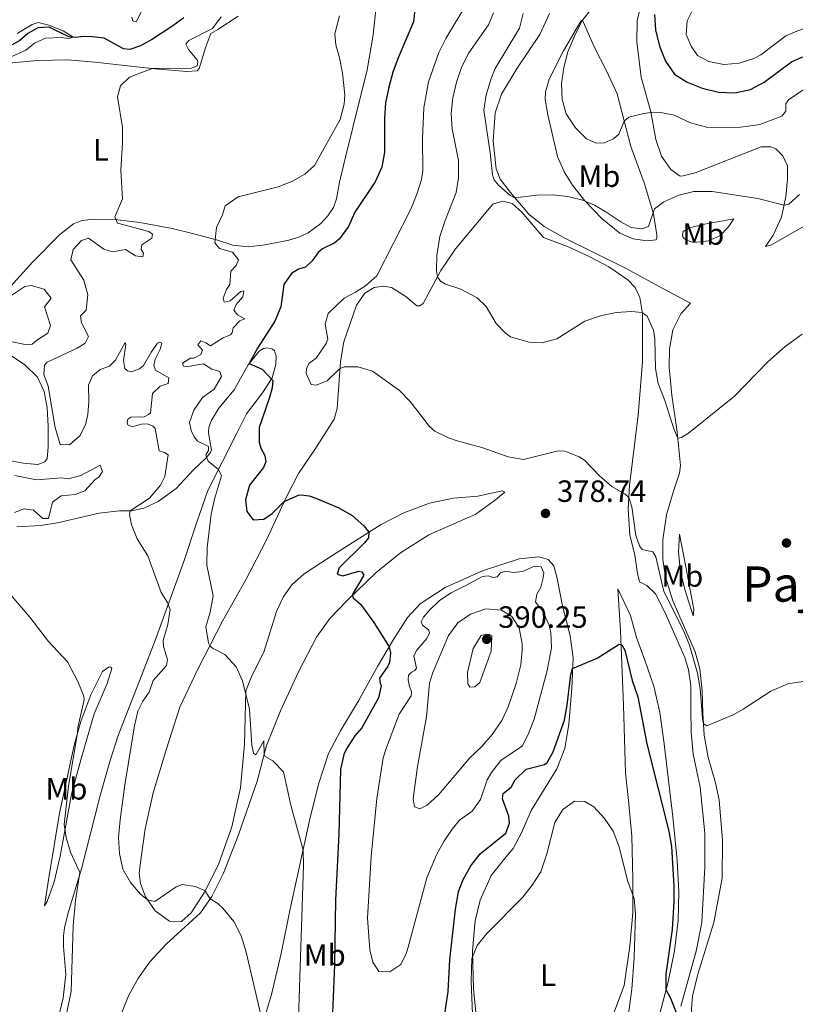
# Model space of a CAD drawing. Units: metres. Extents: x 622449 to 629426, y 655679 to 660428.
# Drawn here: x 624001 to 624254, y 658457 to 658778 of the extents above; entities that cross this region are included whole.
import ezdxf
from ezdxf.enums import TextEntityAlignment as Align

# ---------------------------------------------------------------- set-up
doc = ezdxf.new("R2010")
doc.units = ezdxf.units.M
doc.header["$MEASUREMENT"] = 0
doc.linetypes.add('DGN Style 3', pattern=[121.687118, 86.91937, -34.767748])
for name, color, linetype, lineweight in [('Elementos auxiliares', 7, 'Continuous', 0), ('Entidades rústicas y varios', 7, 'Continuous', 0), ('Hidrografía', 7, 'Continuous', 0), ('Relieve y altimetría', 7, 'Continuous', 0), ('Textos de rotulación', 7, 'Continuous', 0)]:
    doc.layers.add(name, color=color, linetype=linetype, lineweight=lineweight)
doc.styles.add('Style-Arial', font='txt')
doc.styles.add('Style-Arial Narrow', font='txt')
doc.styles.add('Style-Times New Roman', font='txt')

# ---------------------------------------------------------------- blocks, each defined once
blk = doc.blocks.new('5PATER_33')
at = {"layer": 'Relieve y altimetría', "linetype": 'Continuous', "lineweight": 0}
h = blk.add_hatch(color=250, dxfattribs=at)
edge = h.paths.add_edge_path()
edge.add_ellipse((0, 0), major_axis=(-1.1, -1.11), ratio=0.999422, start_angle=0, end_angle=360)
blk = doc.blocks.new('5PATER_34')
at = {"layer": 'Relieve y altimetría', "linetype": 'Continuous', "lineweight": 0}
h = blk.add_hatch(color=250, dxfattribs=at)
edge = h.paths.add_edge_path()
edge.add_ellipse((0, 0), major_axis=(-1.1, -1.11), ratio=0.999422, start_angle=0, end_angle=360)
blk = doc.blocks.new('5PATER_37')
at = {"layer": 'Relieve y altimetría', "linetype": 'Continuous', "lineweight": 0}
h = blk.add_hatch(color=250, dxfattribs=at)
edge = h.paths.add_edge_path()
edge.add_ellipse((0, 0), major_axis=(-1.1, -1.11), ratio=0.999422, start_angle=0, end_angle=360)

msp = doc.modelspace()

# ---------------------------------------------------------------- linework, layer by layer
at = {"layer": 'Elementos auxiliares', "color": 250, "linetype": 'Continuous', "lineweight": 0}
msp.add_3dface([(622449.07, 660305.23), (629341.92, 660427.86), (629426.49, 655801.59), (622529.1, 655678.98)], dxfattribs=at)
at = {"layer": 'Entidades rústicas y varios', "color": 92, "linetype": 'Continuous', "lineweight": 0}
for points in [[(624117.999, 658788.063, 371.075), (624116.437, 658773.494, 370.97), (624114.477, 658762.022, 371.022), (624109.871, 658743.222, 370.707), (624107.464, 658733.605, 371.442), (624105.479, 658725.428, 371.442), (624104.502, 658719.928, 371.81), (624103.56, 658717.183, 372.388), (624101.663, 658714.385, 372.983), (624099.367, 658711.906, 373.354)], [(624204.14, 658785.123, 398.189), (624202.505, 658778.052, 398.084), (624202.419, 658771.196, 397.821), (624203.887, 658759.614, 396.666), (624207.005, 658748.347, 395.038), (624208.572, 658739.285, 393.357), (624210.454, 658733.883, 392.622), (624213.525, 658729.542, 391.414), (624216.524, 658727.419, 390.679), (624217.532, 658727.44, 390.731), (624221.445, 658728.501, 390.731), (624242.964, 658736.902, 392.359), (624246.124, 658736.996, 392.359), (624247.762, 658736.236, 392.307), (624250.02, 658734.057, 391.992), (624251.525, 658730.744, 391.676), (624251.538, 658726.44, 391.256), (624250.994, 658720.599, 390.574), (624249.634, 658714.027, 389.156), (624246.905, 658708.179, 388.42), (624244.337, 658704.48, 388), (624246.123, 658704.827, 388), (624261.495, 658713.677, 387.475)], [(623998.732, 658764.296, 361.674), (624007.01, 658765.094, 363.315), (624016.801, 658765.303, 363.775), (624025.666, 658764.586, 364.247), (624045.269, 658762.389, 365.035), (624055.678, 658761.485, 365.035), (624059.11, 658761.711, 365.087), (624059.759, 658762.543, 365.14), (624061.898, 658769.542, 365.823), (624063.499, 658773.891, 365.875), (624065.835, 658775.24, 365.928), (624072.444, 658779.561, 366.873)], [(624228.116, 658529.451, 379.335), (624225.7, 658537.785, 379.65), (624224.413, 658545.027, 379.703), (624223.933, 658552.261, 380.28), (624223.687, 658559.457, 380.28), (624222.972, 658566.694, 380.123), (624221.394, 658572.227, 380.228), (624214.208, 658588.855, 380.858), (624211.818, 658596.549, 381.016), (624210.848, 658602.344, 381.278), (624210.929, 658608.764, 381.698), (624212.108, 658616.917, 382.276), (624214.39, 658624.62, 383.169), (624216.279, 658630.479, 384.272), (624216.646, 658632.961, 384.482), (624215.606, 658643.832, 385.112), (624213.876, 658655.922, 385.585), (624212.916, 658665.076, 386.005), (624213.057, 658670.991, 386.11), (624214.11, 658677.196, 386.53), (624216.765, 658682.44, 387.265), (624219.935, 658685.93, 387.213), (624211.085, 658690.58, 387.108), (624198.933, 658697.22, 387.633), (624179.157, 658707.082, 388.263), (624172.214, 658710.969, 389.156), (624167.256, 658714.964, 389.681), (624161.228, 658722.065, 390.101), (624157.887, 658726.411, 390.679), (624156.518, 658729.79, 390.522), (624155.556, 658738.81, 390.942), (624156.277, 658748.012, 391.519), (624158.269, 658754.071, 391.887), (624163.351, 658762.578, 392.885), (624170.75, 658773.544, 393.568), (624173.963, 658780.428, 394.145)], [(624181.392, 658724.468, 390.573), (624178.689, 658728.77, 391.046), (624176.535, 658733.839, 391.046), (624173.376, 658747.326, 392.516), (624172.567, 658752.412, 392.832), (624172.664, 658754.831, 392.884), (624173.86, 658759.051, 393.619), (624178.48, 658768.203, 394.302), (624184.149, 658777.947, 394.775), (624184.691, 658778.276, 394.985), (624188.481, 658769.589, 396.403), (624192.483, 658761.707, 397.033), (624196.019, 658754.234, 396.245), (624200.474, 658737.001, 393.829), (624204.864, 658725.213, 391.624), (624207.83, 658715.126, 389.943), (624208.987, 658708.287, 388.84), (624208.906, 658707.145, 388.788), (624208.73, 658706.576, 388.683), (624205.769, 658706.277, 388.683), (624201.239, 658706.973, 388.735), (624196.859, 658708.776, 389.103), (624191.169, 658713.452, 389.838), (624185.428, 658719.341, 389.996), (624181.392, 658724.468, 390.573)], [(624059.299, 658566.548, 369.52), (624067.465, 658582.413, 370.517), (624074.997, 658595.899, 371.463), (624081.68, 658608.757, 372.933), (624088.313, 658622.992, 375.297), (624092.137, 658630.373, 376.032), (624097.447, 658638.24, 376.505), (624103.688, 658648.077, 378.448), (624104.674, 658651.56, 378.658), (624105.808, 658666.876, 380.233), (624106.897, 658673.315, 380.916), (624108.989, 658679.307, 381.179), (624111.015, 658685.332, 381.021), (624113.787, 658689.263, 380.916), (624116.802, 658691.108, 381.021), (624119.866, 658691.506, 381.231), (624122.382, 658691.071, 381.651), (624127.084, 658688.087, 381.809), (624130.711, 658685.116, 382.754), (624131.685, 658685.105, 383.332), (624132.802, 658685.796, 383.857), (624138.485, 658696.582, 385.275), (624143.28, 658703.682, 386.745), (624150.514, 658712.23, 388.846), (624155.465, 658718.285, 389.844), (624158.704, 658719.253, 389.791), (624161.786, 658718.407, 389.739), (624164.877, 658715.611, 389.319), (624172.034, 658707.387, 388.268), (624179.828, 658704.398, 387.691), (624186.848, 658701.217, 387.481), (624193.326, 658697.842, 386.64), (624199.458, 658693.595, 386.115), (624201.847, 658691.078, 385.8), (624203.352, 658687.798, 385.59), (624204.227, 658682.577, 384.96), (624204.297, 658666.81, 384.014), (624202.834, 658649.383, 382.649), (624199.991, 658626.427, 380.548), (624199.591, 658618.701, 379.445), (624200.09, 658610.257, 378.815), (624201.723, 658603.815, 378.395), (624202.688, 658597.719, 377.975), (624203.293, 658595.023, 378.342), (624205.632, 658593.883, 378.552), (624208.488, 658591.125, 378.867), (624211.539, 658585.171, 378.71), (624218.042, 658570.366, 378.71), (624219.268, 658566.315, 378.552), (624220.077, 658561.162, 378.815), (624220.08, 658553.331, 378.71), (624220.189, 658546.035, 377.975), (624220.805, 658538.833, 378.027), (624221.85, 658533.777, 377.502), (624223.022, 658528.082, 377.344), (624224.615, 658513.104, 376.924), (624224.643, 658501.977, 376.662), (624223.576, 658483.973, 376.346), (624221.744, 658474.617, 376.294), (624216.745, 658456.662, 375.191)], [(624099.367, 658711.906, 373.354), (624095.289, 658708.906, 373.471), (624092.239, 658707.451, 373.255), (624089.004, 658706.475, 372.808), (624081.253, 658704.926, 372.23), (624075.666, 658704.357, 371.757), (624070.664, 658704.891, 371.127), (624065.341, 658706.605, 370.182), (624058.037, 658708.546, 369.552), (624050.9, 658710.316, 368.396), (624040.336, 658712.298, 366.085), (624032.281, 658713.274, 365.14), (624025.39, 658713.327, 364.457), (624021.418, 658712.873, 364.352), (624018.783, 658711.864, 364.405), (624014.269, 658708.391, 364.247), (624005.367, 658699.332, 362.725)], [(624217.505, 658709.357, 388.525), (624219.57, 658710.474, 388.893), (624224.527, 658711.722, 389.103), (624233.994, 658713.452, 389.26), (624232.314, 658710.818, 388.63), (624229.453, 658707.862, 388.21), (624225.736, 658706.329, 387.895), (624220.989, 658705.716, 387.895), (624218.477, 658706.454, 388.105), (624217.548, 658707.407, 388.315), (624217.355, 658708.115, 388.315), (624217.505, 658709.357, 388.525)], [(624005.367, 658699.332, 362.725), (623989.019, 658681.265, 358.785)], [(623993.305, 658672.146, 361.346), (624002.759, 658665.926, 363.315), (624007.003, 658661.766, 363.906), (624009.187, 658657.186, 364.366), (624010.195, 658651.765, 364.497), (624010.531, 658645.84, 364.235), (624010.531, 658638.949, 363.775), (624010.194, 658635.293, 363.447), (624009.396, 658634.158, 363.184), (624007.085, 658633.318, 362.856), (624002.294, 658633.739, 362.068), (623996.622, 658634.832, 361.28)], [(624000.266, 658613.006, 361.203), (624007.956, 658613.468, 361.86), (624013.545, 658614.308, 362.582), (624019.647, 658615.743, 363.474), (624027.097, 658617.431, 363.684), (624033.695, 658618.155, 364.21), (624037.696, 658618.239, 365.102), (624041.639, 658619.03, 365.47), (624046.372, 658621.222, 366.678), (624052.241, 658625.451, 367.938), (624057.831, 658631.599, 369.356), (624062.015, 658635.48, 370.249), (624063.448, 658637.21, 370.302), (624063.729, 658638.147, 370.617), (624063.32, 658640.405, 371.247), (624062.758, 658643.807, 371.562), (624062.845, 658645.386, 371.667), (624063.645, 658647.527, 371.93), (624066.186, 658651.73, 372.613), (624071.135, 658657.719, 373.295), (624075.708, 658665.83, 374.923), (624079.26, 658670.256, 375.764), (624080.682, 658671.112, 375.711), (624081.828, 658671.333, 375.764), (624083.003, 658671.183, 375.764), (624083.672, 658670.973, 375.921), (624084.27, 658670.394, 375.921), (624084.786, 658668.606, 375.816), (624084.753, 658665.985, 375.396), (624083.521, 658661.597, 374.976), (624080.333, 658656.695, 374.136), (624075.171, 658649.869, 372.98), (624072.103, 658643.79, 371.772), (624062.553, 658624.817, 368.989)], [(624062.553, 658624.817, 368.989), (624058.927, 658614.543, 367.676), (624054.765, 658601.654, 366.468), (624045.504, 658576.257, 363.632), (624041.023, 658564.749, 363.002), (624033.311, 658544.947, 362.949), (624030.548, 658536.41, 362.214), (624027.345, 658524.954, 361.479), (624021.402, 658501.465, 360.113), (624016.984, 658487.032, 358.8), (624015.814, 658482.173, 359.063), (624015.468, 658479.549, 358.905)], [(624032.477, 658449.303, 361.169), (624036.714, 658460.04, 361.904), (624039.774, 658465.514, 362.64), (624043.61, 658471.146, 363.112), (624048.959, 658476.826, 363.165), (624060.114, 658487.074, 364.373), (624063.844, 658492.371, 365.108), (624067.639, 658500.054, 366.001), (624072.536, 658512.565, 367.314), (624078.604, 658530.002, 368.942), (624081.675, 658541.628, 370.36), (624086.187, 658552.933, 371.515), (624092.267, 658565.899, 373.248), (624097.987, 658576.986, 374.351), (624102.299, 658583.117, 374.561), (624107.851, 658588.896, 374.876), (624117.447, 658598.121, 375.717), (624125.359, 658604.475, 376.347), (624134.644, 658610.409, 376.767), (624149.922, 658617.108, 378.08), (624155.893, 658621.469, 379.13), (624159.425, 658624.315, 379.078), (624158.49, 658624.764, 379.078), (624150.535, 658623.017, 378.973), (624142.627, 658622.377, 378.553), (624134.841, 658620.693, 377.87), (624126.465, 658617.571, 376.82), (624119.056, 658613.798, 375.717), (624110.854, 658608.49, 374.246), (624102.146, 658602.985, 373.196), (624093.944, 658597.644, 372.566), (624089.899, 658594.098, 372.04), (624087.092, 658590.065, 371.935), (624084.948, 658585.32, 371.515), (624080.848, 658572.06, 370.675), (624076.92, 658564.412, 370.255), (624074.976, 658559.527, 370.36), (624074.521, 658542.053, 369.099), (624073.199, 658527.852, 368.364), (624070.383, 658515.146, 367.419), (624066.027, 658502.899, 366.263), (624061.509, 658493.779, 364.95), (624057.122, 658487.11, 364.425), (624053.994, 658484.259, 364.32), (624051.505, 658484.122, 364.32), (624050.096, 658484.41, 364.373), (624045.399, 658487.763, 364.635), (624042.196, 658492.308, 365.108), (624040.569, 658496.631, 365.843), (624040.109, 658500.099, 365.843), (624040.777, 658505.133, 366.631), (624042.139, 658514.527, 366.368), (624044.741, 658526.261, 367.629), (624049.122, 658540.525, 368.574), (624053.428, 658554.119, 369.099), (624059.299, 658566.548, 369.52)], [(624220.802, 658583.966, 380.858), (624218.085, 658592.504, 381.015), (624216.612, 658598.304, 381.015), (624216.02, 658604.699, 381.488), (624216.296, 658610.611, 382.118), (624218.347, 658599.929, 382.065), (624220.962, 658586.014, 381.173), (624220.802, 658583.966, 380.858)], [(624080.013, 658449.599, 364.997), (624083.309, 658460.415, 365.838), (624086.47, 658473.854, 366.94), (624089.267, 658487.803, 367.991), (624095.722, 658517.201, 370.984), (624098.627, 658529.03, 371.772), (624101.913, 658539.041, 372.245), (624105.771, 658546.487, 372.297), (624111.643, 658556.263, 372.77), (624117.834, 658567.446, 373.926), (624123.087, 658576.186, 375.396), (624127.615, 658583.39, 377.182), (624131.806, 658587.876, 377.812), (624139.907, 658593.185, 378.285), (624152.077, 658598.646, 378.81), (624164.093, 658602.563, 379.177), (624170.521, 658603.154, 378.075), (624173.469, 658602.378, 378.075), (624175.326, 658600.303, 377.497), (624176.416, 658596.155, 376.867), (624178.186, 658587.191, 376.551), (624180.685, 658577.412, 375.921), (624181.67, 658570.206, 375.344), (624181.175, 658560.262, 374.503), (624180.222, 658548.643, 373.033), (624178.978, 658540.659, 372.245), (624176.374, 658534.07, 371.615), (624168.001, 658520.46, 370.669), (624164.782, 658513.139, 371.037), (624162.096, 658508.03, 372.035), (624159.708, 658505.269, 372.402), (624154.892, 658499.212, 371.772), (624151.295, 658491.19, 371.247), (624149.732, 658484.52, 370.617), (624148.836, 658474.716, 370.092), (624149.182, 658462.139, 369.356), (624150.499, 658449.248, 369.251)], [(624202.359, 658576.883, 377.87), (624200.331, 658584.035, 377.764), (624196.273, 658592.792, 376.977), (624197.142, 658579.065, 375.401), (624198.115, 658554.85, 373.143), (624198.742, 658532.589, 372.04), (624199.673, 658523.77, 371.252), (624200.769, 658512.06, 370.779), (624201.132, 658498.172, 370.307), (624201.162, 658487.212, 369.677), (624200.116, 658476.167, 369.151), (624198.241, 658463.417, 368.469), (624192.534, 658448.026, 367.051)], [(624209.818, 658453.859, 374.561), (624212.609, 658464.547, 375.139), (624214.753, 658474.672, 375.926), (624215.92, 658484.574, 376.452), (624216.07, 658493.883, 376.399), (624215.528, 658504.176, 376.084), (624214.193, 658518.344, 375.979), (624211.301, 658542.247, 377.134), (624209.95, 658552.416, 377.082), (624207.975, 658561.047, 377.344), (624204.988, 658569.487, 377.292), (624202.359, 658576.883, 377.87)], [(624009.305, 658489.341, 358.012), (624010.623, 658497.895, 357.959), (624014.191, 658519.633, 358.537), (624018.974, 658541.758, 359.64), (624021.121, 658549.496, 360.323), (624024.357, 658558.162, 360.585), (624028.185, 658565.845, 360.848), (624030.422, 658567.297, 361.215), (624030.925, 658567.223, 361.425), (624031.255, 658566.781, 361.741), (624029.715, 658561.893, 361.53), (624025.523, 658552.03, 361.32), (624021.132, 658537.026, 360.743), (624018.1, 658525.769, 360.375), (624014.45, 658505.546, 359.745), (624012.463, 658497.2, 359.062), (624010.196, 658490.741, 358.117), (624009.305, 658489.341, 358.012)], [(624256.962, 658385.685, 375.658), (624252.94, 658381.231, 375.448), (624251.318, 658380.58, 375.448), (624248.861, 658380.342, 375.448), (624244.104, 658381.611, 375.448), (624240.022, 658385.764, 375.71), (624236.341, 658392.467, 375.71), (624232.371, 658402.837, 375.763), (624230.161, 658411.571, 375.5), (624228.613, 658419.422, 375.133), (624225.959, 658430.212, 375.238), (624222.284, 658442.73, 375.71), (624220.602, 658450.651, 376.498), (624220.263, 658455.73, 376.918), (624220.55, 658459.861, 377.181), (624222.288, 658467.1, 377.759), (624227.475, 658483.91, 378.021), (624230.246, 658498.429, 378.389), (624230.368, 658510.731, 378.546), (624229.256, 658523.889, 379.072), (624228.116, 658529.451, 379.335)], [(624015.468, 658479.549, 358.905), (624015.51, 658476.061, 359.168), (624016.265, 658466.985, 359.234), (624015.34, 658459.337, 359.234), (624014.247, 658454.757, 359.102)]]:
    msp.add_polyline3d(points, dxfattribs=at)
at = {"layer": 'Hidrografía', "color": 142, "linetype": 'DGN Style 3', "lineweight": 25}
msp.add_polyline3d([(624054.745, 658779.071, 362.265), (624051.183, 658776.461, 361.897), (624044.539, 658772.074, 361.687), (624040.545, 658769.838, 361.477), (624037.067, 658768.639, 360.899), (624035.054, 658768.899, 360.794), (624028.711, 658772.373, 360.531), (624023.844, 658772.973, 360.426), (624021.087, 658772.781, 360.163), (624019.49, 658772.614, 360.032), (624017.179, 658772.824, 359.966), (624010.834, 658775.934, 359.572), (624007.095, 658775.809, 359.441), (624003.901, 658773.917, 359.309), (624001.254, 658771.606, 359.178), (623996.757, 658769.086, 358.981), (623992.807, 658769.002, 358.784), (623988.143, 658770.894, 358.587), (623979.655, 658771.104, 357.405), (623972.974, 658772.239, 356.814), (623965.2, 658771.946, 356.289), (623959.107, 658770.895, 355.501)], dxfattribs=at)
at = {"layer": 'Relieve y altimetría', "color": 30, "linetype": 'Continuous', "lineweight": 0, "flags": 128}
for points, elevation in [([(624094.661, 658663.032), (624094.747, 658664.511), (624095.508, 658666.25), (624097.85, 658668.035), (624101.171, 658672.767), (624101.626, 658674.24), (624100.78, 658679.091), (624101.832, 658682.574), (624106.971, 658687.619), (624110.726, 658689.52), (624113.913, 658691.632), (624117.617, 658694.813), (624128.743, 658716.566), (624130.733, 658721.466), (624132.176, 658726.253), (624132.617, 658729.24), (624132.512, 658739.702), (624132.942, 658749.707), (624134.494, 658758.188), (624137.908, 658767.729), (624140.117, 658772.307), (624146.846, 658783.449)], 380), ([(624221.418, 658783.241), (624218.877, 658778.041), (624218.518, 658773.575), (624220.084, 658769.824), (624222.197, 658766.771), (624225.903, 658764.741), (624230.823, 658763.782), (624235.779, 658764.213), (624240.536, 658765.746), (624242.84, 658766.981), (624251.023, 658773.14), (624254.061, 658774.504), (624259.159, 658776.256), (624264.348, 658777.267), (624268.399, 658778.594)], 405), ([(624066.895, 658779.353), (624064.091, 658775.589), (624056.31, 658771.654), (624055.32, 658770.423), (624056.206, 658768.73), (624059.122, 658765.292), (624059.315, 658764.583), (624059.098, 658763.31), (624057.239, 658762.56), (624044.398, 658762.486), (624037.033, 658759.621), (624034.04, 658756.802), (624033.054, 658753.284), (624034.676, 658743.246), (624034.75, 658738.246), (624034.198, 658729.303), (624034.686, 658720.019), (624032.258, 658714.099), (624033.106, 658712.004), (624043.358, 658709.287), (624044.491, 658708.5), (624044.272, 658707.191), (624040.984, 658705.014), (624040.831, 658703.503), (624041.622, 658702.25), (624041.338, 658701.076), (624038.989, 658701.342), (624035.721, 658703.434), (624031.475, 658702.646), (624028.663, 658703.555), (624023.666, 658707.182), (624021.303, 658706.371), (624018.679, 658703.48), (624017.93, 658700.128), (624022.149, 658693.485), (624023.386, 658688.639), (624022.899, 658683.628), (624021.062, 658681.869), (624021.368, 658679.479), (624023.599, 658675.114), (624022.596, 658672.907), (624019.954, 658671.261), (624010.114, 658666.678), (624009.261, 658665.68)], 365), ([(624037.776, 658779.24), (624038.063, 658778.026), (624039.135, 658777.71), (624041.41, 658782.185)], 365), ([(624066.023, 658631.71), (624062.628, 658634.355), (624061.848, 658636.45), (624062.773, 658637.849), (624062.791, 658639.228), (624059.147, 658640.887), (624058.09, 658642.313), (624057.108, 658644.443), (624056.569, 658646.97), (624057.934, 658651.092), (624060.84, 658655.152), (624064.639, 658657.861), (624067.044, 658662.032), (624066.459, 658663.621), (624063.881, 658664.426), (624061.147, 658666.208), (624055.419, 658665.138), (624054.615, 658665.383), (624054.291, 658666.328), (624056.867, 658668.043), (624058.01, 658668.03), (624060.311, 658669.211), (624060.765, 658670.582), (624059.275, 658672.349), (624060.266, 658673.649), (624061.905, 658673.023), (624063.439, 658672.061), (624067.505, 658674.633), (624069.905, 658675.644), (624070.45, 658676.242), (624070.773, 658677.886), (624073.021, 658680.211), (624074.609, 658680.862), (624072.272, 658682.103), (624071.014, 658683.631), (624071.776, 658685.47), (624073.96, 658687.997), (624074.32, 658689.943), (624073.344, 658689.787), (624069.775, 658686.672), (624067.922, 658686.326), (624067.5, 658687.541), (624068.612, 658690.451), (624069.674, 658692.052), (624070.031, 658696.349), (624071.736, 658698.245), (624072.532, 658700.116), (624070.58, 658702.561), (624066.326, 658703.792), (624064.871, 658705.634), (624065.337, 658710.628), (624067.373, 658714.804), (624068.148, 658717.652), (624072.421, 658720.623), (624085.532, 658723.917), (624090.2, 658725.712), (624094.196, 658728.014), (624097.357, 658730.832), (624105.647, 658745.821), (624107.022, 658750.878), (624107.194, 658753.901), (624106.489, 658761.015), (624105.531, 658765.923), (624104.273, 658770.174), (624103.95, 658773.843), (624105.435, 658779.707)], 370), ([(624155.691, 658780.669), (624154.028, 658776.724), (624147.627, 658767.594), (624145.338, 658763.149), (624143.603, 658758.006), (624142.436, 658752.884), (624141.865, 658747.799), (624142.245, 658742.814), (624144.327, 658732.44), (624144.324, 658726.86), (624143.49, 658722.03), (624139.913, 658712.933), (624138.2, 658707.643), (624137.215, 658701.503), (624137.096, 658696.503), (624137.382, 658694.49), (624138.441, 658693.165), (624140.008, 658692.171), (624144.995, 658690.494), (624150.372, 658687.669), (624153.295, 658684.911), (624156.553, 658679.356), (624159.472, 658676.261), (624161.237, 658674.928), (624167.266, 658673.205), (624171.566, 658672.983), (624176.373, 658674.356), (624185.471, 658680.068), (624190.603, 658681.853), (624195.658, 658682.865), (624200.654, 658683.28), (624204.171, 658682.91), (624205.803, 658681.746), (624207.881, 658677.185), (624208.264, 658674.286), (624208.478, 658664.636), (624209.347, 658659.712), (624211.54, 658654.177), (624214.577, 658644.662), (624215.791, 658641.899), (624217.037, 658642.085), (624219.307, 658643.569), (624234.274, 658655.623), (624245.152, 658666.811), (624250.79, 658671.777), (624256.32, 658675.843)], 385), ([(624165.384, 658780.47), (624164.165, 658775.61), (624156.283, 658762.467), (624154.931, 658759.19), (624153.351, 658753.865), (624152.506, 658748.932), (624154.626, 658734.98), (624155.409, 658727.776), (624155.86, 658726.19), (624157.283, 658724.426), (624161.071, 658721.019), (624162.678, 658720.358), (624169.949, 658721.173)], 390), ([(624187.657, 658781.98), (624184.722, 658778.251), (624182.382, 658773.835), (624179.922, 658767.935), (624178.577, 658762.798), (624177.906, 658757.561), (624178.078, 658752.518), (624179.425, 658747.707), (624182.397, 658743.151), (624186.016, 658739.543), (624189.158, 658738.159), (624191.916, 658738.292), (624194.789, 658739.534), (624196.524, 658741.126), (624198.314, 658745.354), (624199.808, 658746.577), (624204.666, 658747.854), (624207.04, 658748.143), (624209.696, 658748.21), (624214.596, 658747.235), (624219.939, 658744.82), (624225.131, 658743.31), (624235.436, 658743.212), (624241.073, 658743.983), (624242.555, 658744.267), (624249.648, 658746.967), (624251.013, 658748.564), (624251.043, 658750.984), (624251.9, 658752.25), (624256.613, 658755.485)], 395), ([(623998.595, 658766.421), (624003.158, 658768.472), (624006.015, 658770.781), (624009.629, 658772.378), (624014.756, 658772.631), (624017.361, 658772.293), (624018.664, 658772.713), (624015.344, 658774.752), (624010.728, 658776.639), (624007.198, 658777.48), (624005.265, 658776.849), (624000.349, 658773.866)], 360), ([(624169.949, 658721.173), (624174.915, 658721.276), (624179.895, 658720.79), (624184.852, 658719.564), (624188.642, 658717.889), (624192.347, 658715.792), (624197.18, 658712.47), (624200.585, 658710.612), (624204.042, 658710.233), (624206.237, 658710.978), (624208.215, 658716.706), (624211.235, 658718.987), (624216.137, 658721.178), (624220.992, 658722.383), (624226.976, 658722.353), (624241.838, 658720.081), (624250.444, 658717.94), (624251.926, 658718.19), (624255.462, 658721.405)], 390), ([(623997.673, 658673.515), (624003.01, 658672.507), (624005.321, 658672.548), (624006.666, 658673.767), (624010.406, 658676.203), (624011.246, 658678.683), (624009.272, 658684.734), (624011.415, 658687.592), (624009.188, 658690.491), (624004.986, 658691.752), (624002.885, 658691.416), (623998.01, 658688.097)], 360), ([(624009.261, 658665.68), (624009.089, 658662.657), (624010.52, 658658.841), (624012.804, 658645.4), (624014.382, 658639.867), (624017.439, 658639.728), (624020.77, 658642.678), (624022.631, 658646.285), (624023.446, 658649.603), (624023.734, 658653.835), (624023.634, 658659.247), (624024.95, 658662.257), (624027.43, 658664.343), (624030.469, 658665.413), (624032.477, 658667.405), (624035.541, 658673.115), (624035.802, 658672.507), (624035.063, 658667.205), (624035.502, 658664.678), (624036.399, 658663.826), (624037.639, 658663.542), (624040.239, 658664.484), (624041.564, 658665.61), (624044.073, 658670.015), (624046.126, 658672.848), (624046.77, 658673.242), (624047.538, 658672.896), (624047.01, 658670.953), (624045.389, 658667.679), (624044.993, 658665.6), (624045.478, 658664.082), (624049.816, 658661.574), (624049.659, 658659.761), (624046.959, 658658.921), (624044.542, 658656.496), (624043.857, 658650.185), (624043.245, 658649.587), (624041.79, 658648.901), (624037.485, 658648.719), (624036.469, 658648.094), (624036.288, 658647.053), (624036.447, 658646.311), (624037.917, 658645.621), (624040.887, 658646.525), (624042.904, 658646.534), (624044.576, 658645.839), (624045.373, 658645.091), (624046.659, 658637.814), (624048.434, 658637.219), (624049.6, 658636.432), (624048.503, 658629.419), (624047.157, 658626.58), (624043.506, 658622.322), (624037.238, 658618.229), (624036.953, 658616.987), (624037.617, 658613.685), (624039.517, 658609.06), (624043.036, 658603.532), (624047.287, 658591.532), (624049.364, 658588.347), (624050.243, 658586.049), (624049.548, 658581.097), (624047.963, 658575.86), (624048.074, 658573.975), (624049.432, 658569.69), (624049.072, 658567.777), (624044.774, 658562.824), (624043.416, 658559.11), (624041.362, 658556.11), (624039.775, 658552.902), (624038.596, 658548.042), (624035.471, 658528.787), (624033.984, 658517.445), (624033.44, 658511.671), (624033.744, 658506.423), (624034.823, 658501.299), (624037.349, 658496.986), (624040.619, 658493.169), (624042.928, 658491.269), (624045.241, 658490.803), (624052.192, 658495.523), (624054.218, 658496.269), (624058.373, 658495.646), (624061.516, 658494.33), (624063.295, 658491.593), (624065.797, 658490.116), (624067.459, 658488.649), (624071.035, 658484.268), (624073.463, 658479.565), (624075.01, 658474.301), (624079.745, 658454.246)], 365), ([(624256.568, 658562.537), (624251.625, 658561.782), (624246.116, 658559.433), (624237.133, 658553.495), (624233.85, 658551.688), (624225.199, 658548.031), (624224.166, 658548.751), (624223.781, 658550.339), (624223.033, 658560.294), (624222.255, 658565.212), (624219.596, 658574.36), (624217.732, 658579), (624211.272, 658591.855), (624208.591, 658603.25), (624207.671, 658604.875), (624204.184, 658605.625), (624203.325, 658606.779), (624202.056, 658610.122), (624200.83, 658619.549), (624199.793, 658622.588), (624198.608, 658623.655), (624194.302, 658626.146), (624190.279, 658629.66), (624185.401, 658634.696), (624183.585, 658635.803), (624178.95, 658637.668), (624176.733, 658637.73), (624165.429, 658634.98), (624160.472, 658635.784), (624151.871, 658638.815), (624143.865, 658641.035), (624141.012, 658642.004), (624136.51, 658644.185), (624134.812, 658645.672), (624128.566, 658653.886), (624125.012, 658657.406), (624116.234, 658663.712), (624111.462, 658665.207), (624106.958, 658665.197), (624105.64, 658664.61), (624105.016, 658664.133), (624101.488, 658660.594), (624097.908, 658659.228), (624096.262, 658659.383), (624094.661, 658663.032)], 380), ([(623999.55, 658617.633), (624002.617, 658618.894), (624005.685, 658618.432), (624008.794, 658615.701), (624010.559, 658615.659), (624011.904, 658621.078), (624014.677, 658623.095), (624019.3, 658623.558), (624022.409, 658624.734), (624025.813, 658628.432), (624026.99, 658629.145), (624028.208, 658631.078), (624027.494, 658633.053), (624021.107, 658629.693), (624017.031, 658628.642), (624014.93, 658629.02), (624006.652, 658628.349), (623999.589, 658629.748)], 360), ([(624091.698, 658439.321), (624093.785, 658502.538), (624093.599, 658507.536), (624089.561, 658522.162), (624087.246, 658533.042), (624083.76, 658536.655), (624081.189, 658538.032), (624080.895, 658538.676), (624080.756, 658543.207), (624078.211, 658538.668), (624077.41, 658539.149), (624076.939, 658541.776), (624076.099, 658553.521), (624073.823, 658562.756), (624071.782, 658567.321), (624068.067, 658571.335), (624064.026, 658573.37), (624063.23, 658574.186), (624062.818, 658575.019), (624061.881, 658580.398), (624063.319, 658585.186), (624064.327, 658590.451), (624062.235, 658600.529), (624062.374, 658606.275), (624063.687, 658617.086), (624064.723, 658621.978), (624067.039, 658629.679), (624066.023, 658631.71)], 370), ([(624146.657, 658593.798), (624141.922, 658591.504), (624138.091, 658588.93), (624134.757, 658585.745), (624132.846, 658583.484), (624132.121, 658581.98), (624132.579, 658580.966), (624134.543, 658579.429), (624134.866, 658578.382), (624133.969, 658576.578), (624130.661, 658572.788), (624129.73, 658570.917), (624130.553, 658566.907), (624130.038, 658566.073), (624129.159, 658565.647), (624128.582, 658565.217), (624128.003, 658564.586), (624127.815, 658563.042), (624128.259, 658560.919), (624128.945, 658559.33), (624129.005, 658558.758), (624128.791, 658557.819), (624124.985, 658551.85), (624120.748, 658541.046), (624119.764, 658537.63), (624117.681, 658524.412), (624115.773, 658505.472), (624114.635, 658485.356), (624115.413, 658475.06), (624116.37, 658470.947), (624118.349, 658467.964), (624121.91, 658467.818), (624125.436, 658470.194), (624127.264, 658473.835), (624127.894, 658475.844), (624133.927, 658498.492), (624137.08, 658505.982), (624139.497, 658510.357), (624142.16, 658514.322), (624144.619, 658517.35), (624148.723, 658520.29), (624151.426, 658524.054), (624153.625, 658530.514), (624154.999, 658532.816), (624158.079, 658536.754), (624165.093, 658541.563), (624167.127, 658545.605), (624168.904, 658550.283), (624173.166, 658566.101), (624174.638, 658573.512), (624174.433, 658578.507), (624173.759, 658581.12), (624171.653, 658585.658), (624169.347, 658588.436), (624169.782, 658590.985), (624171.088, 658593.255), (624171.933, 658596.303), (624172.055, 658597.949), (624171.205, 658599.909), (624169.024, 658600.205), (624165.169, 658598.405), (624162.074, 658598.142), (624159.691, 658598.474), (624157.937, 658597.992), (624156.878, 658596.661), (624155.632, 658596.441), (624153.958, 658596.966), (624152.982, 658596.911), (624151.903, 658596.656), (624146.657, 658593.798)], 380), ([(624014.707, 658445.744), (624017.997, 658461.434), (624018.602, 658482.839), (624019.446, 658491.132), (624020.819, 658500.191), (624017.811, 658506.885), (624016.33, 658511.654), (624015.719, 658515.852), (624017.121, 658528.406), (624020.105, 658545.837), (624020.16, 658547.584), (624022.257, 658556.6), (624022.168, 658557.741), (624020.109, 658562.491), (624016.79, 658568.919), (624010.589, 658575.575), (624004.521, 658583.543), (623998.639, 658590.352)], 360), ([(624148.188, 658584.501), (624144.076, 658581.657), (624141.025, 658577.589), (624135.88, 658565.429), (624134.861, 658561.945), (624133.816, 658551), (624130.899, 658534.767), (624129.513, 658524.297), (624129.882, 658521.603), (624131.691, 658521.043), (624134.058, 658522.189), (624137.772, 658525.54), (624147.952, 658537.617), (624151.846, 658541.327), (624155.224, 658545.285), (624158.373, 658549.783), (624160.48, 658554.317), (624163.03, 658561.927), (624164.586, 658568.025), (624165.082, 658572.725), (624165.075, 658574.809), (624164.098, 658579.998), (624161.657, 658583.693), (624158.256, 658585.854), (624153.237, 658586.248), (624148.188, 658584.501)], 385), ([(624153.417, 658577.982), (624151.663, 658577.533), (624149.061, 658573.25), (624147.209, 658565.455), (624147.297, 658561.823), (624147.989, 658560.671), (624149.604, 658560.786), (624151.236, 658562.244), (624154.961, 658572.416), (624155.124, 658577.355), (624154.323, 658577.87), (624153.417, 658577.982)], 390), ([(624199.119, 658450.149), (624200.796, 658462.229), (624201.577, 658472.412), (624201.958, 658486.754), (624201.551, 658491.741), (624199.504, 658497.313), (624196.511, 658508.888), (624194.683, 658513.685), (624191.863, 658517.814), (624188.381, 658521.622), (624185.48, 658523.44), (624182.085, 658523.484), (624178.312, 658520.807), (624175.678, 658516.572), (624173.128, 658506.308), (624171.092, 658500.436), (624168.322, 658496.119), (624165.22, 658492.199), (624153.513, 658480.304), (624150.365, 658476.418), (624148.598, 658472.206), (624148.403, 658464.814), (624148.792, 658454.03)], 370)]:
    msp.add_lwpolyline(points, dxfattribs=dict(at, elevation=elevation))
at = {"layer": 'Relieve y altimetría', "color": 30, "linetype": 'Continuous', "lineweight": 30, "flags": 128}
for points, elevation in [([(624129.986, 658781.765), (624129.599, 658777.77), (624124.576, 658765.935), (624122.871, 658761.316), (624121.566, 658756.426), (624120.493, 658751.33), (624120.158, 658746.339), (624120.156, 658735.233), (624119.259, 658730.315), (624117.078, 658725.559), (624110.463, 658715.622), (624108.455, 658710.975), (624105.523, 658706.926), (624103.916, 658705.587), (624099.926, 658703.654), (624098.567, 658702.527), (624096.616, 658699.797), (624094.404, 658697.639), (624092.144, 658696.996), (624089.841, 658695.645), (624087.375, 658692.013), (624086.375, 658684.697), (624084.346, 658680.126), (624078.727, 658671.222), (624076.033, 658666.235), (624080.312, 658664.399), (624083.761, 658660.691), (624083.496, 658658.342), (624082.617, 658655.227), (624079.233, 658645.419), (624079.307, 658640.611), (624079.819, 658638.622), (624081.134, 658636.253), (624081.478, 658634.197), (624080.681, 658632.292), (624076.105, 658626.634), (624074.801, 658621.81), (624075.258, 658618.041), (624077.34, 658615.258), (624080.806, 658615.483), (624083.552, 658617.365), (624087.479, 658621.203), (624092.086, 658623.287), (624093.019, 658623.386), (624095.569, 658623.051), (624097.745, 658622.352), (624105.235, 658619.197), (624109.605, 658616.71), (624113.375, 658613.327), (624115.059, 658611.212), (624114.902, 658609.432), (624113.671, 658607.767), (624105.399, 658599.602), (624104.735, 658597.526), (624106.611, 658597.031), (624111.738, 658598.48), (624112.744, 658598.264), (624113.437, 658597.214), (624109.575, 658590.858), (624109.898, 658589.878), (624112.459, 658587.695)], 375), ([(624208.203, 658780.065), (624208.518, 658775.076), (624209.828, 658769.735), (624211.774, 658764.929), (624214.714, 658760.612), (624218.85, 658758.048), (624223.733, 658756.071), (624228.995, 658754.794), (624234.337, 658754.559), (624239.527, 658755.637), (624243.894, 658758.077), (624252.851, 658764.679), (624256.232, 658766.217), (624261.238, 658766.441), (624265.997, 658764.849), (624271.097, 658764.08), (624274.877, 658765.31), (624279.277, 658767.741), (624283.822, 658768.29), (624286.372, 658767.888), (624290.994, 658765.984), (624295.562, 658762.938), (624299.678, 658759.417), (624301.242, 658757.698)], 400), ([(624112.459, 658587.695), (624116.722, 658581.826), (624121.671, 658573.832), (624122.116, 658571.809), (624121.775, 658568.753), (624121.289, 658567.583), (624118.517, 658563.619), (624118.698, 658562.003), (624119.09, 658561.089), (624118.201, 658557.235), (624112.774, 658547.434), (624110.447, 658544.762), (624107.711, 658540.586), (624106.875, 658538.756), (624105.782, 658533.872), (624105.213, 658512.768), (624104.159, 658491.267), (624103.825, 658470.086), (624103.191, 658454.428)], 375), ([(624139.42, 658451.207), (624140.961, 658461.382), (624141.466, 658471.776), (624143.249, 658488.245), (624144.229, 658493.98), (624145.654, 658497.695), (624148.267, 658502.367), (624151.343, 658506.313), (624159.696, 658513.048), (624160.88, 658516.293), (624160.674, 658518.616), (624158.627, 658524.254), (624158.817, 658525.967), (624161.498, 658528.017), (624162.739, 658530.456), (624166.368, 658533.901), (624172.348, 658535.41), (624173.198, 658536.139), (624175.191, 658539.576), (624178.783, 658549.917), (624179.738, 658554.808), (624180.867, 658564.769), (624181.442, 658566.81), (624189.484, 658570.105), (624196.702, 658574.719), (624197.54, 658574.508), (624198.56, 658572.78), (624200.909, 658562.845), (624202.771, 658557.5), (624205.632, 658542.168), (624212.899, 658513.714), (624213.726, 658508.735), (624214.499, 658495.769), (624214.511, 658490.77), (624213.954, 658481.673), (624211.885, 658467.095), (624211.907, 658462.094), (624213.449, 658459.267), (624215.193, 658454.581)], 375)]:
    msp.add_lwpolyline(points, dxfattribs=dict(at, elevation=elevation))

# ---------------------------------------------------------------- block references
at = {"layer": 'Relieve y altimetría', "color": 250, "linetype": 'Continuous', "lineweight": 0}
for name, p in [('5PATER_34', (624172.635, 658617.371, 378.739)), ('5PATER_37', (624251.217, 658607.721, 381.691)), ('5PATER_33', (624153.464, 658576.302, 390.254))]:
    msp.add_blockref(name, p, dxfattribs=at)

# ---------------------------------------------------------------- texts
at = {"layer": 'Entidades rústicas y varios', "color": 92, "linetype": 'Continuous', "lineweight": 0, "style": 'Style-Arial Narrow'}
for s, p in [('L', (624027.715, 658735.984, 364.666)), ('Mb', (624190.22, 658727.375, 392.318)), ('Mb', (624224.102, 658708.494, 388.398)), ('Mb', (624217.253, 658596.946, 381.414)), ('Mb', (624016.46, 658527.531, 359.968)), ('Mb', (624100.667, 658473.299, 373.765)), ('L', (624173.483, 658466.748, 369.071))]:
    msp.add_text(s, height=7, dxfattribs=at).set_placement(p, align=Align.MIDDLE_CENTER)
at = {"layer": 'Textos de rotulación', "color": 250, "linetype": 'Continuous', "lineweight": 0, "style": 'Style-Arial'}
for s, p in [('378.74', (624176.385, 658621.121, 378.739)), ('390.25', (624157.214, 658580.052, 390.254))]:
    msp.add_text(s, height=7, dxfattribs=at).set_placement(p)
at = {"layer": 'Textos de rotulación', "color": 250, "linetype": 'Continuous', "lineweight": 0, "style": 'Style-Times New Roman'}
msp.add_text('Pajal del Zurdo', height=11.5, dxfattribs=at).set_placement((624292.045, 658594.332, 377.166), align=Align.MIDDLE_CENTER)

doc.saveas('drawing.dxf')
